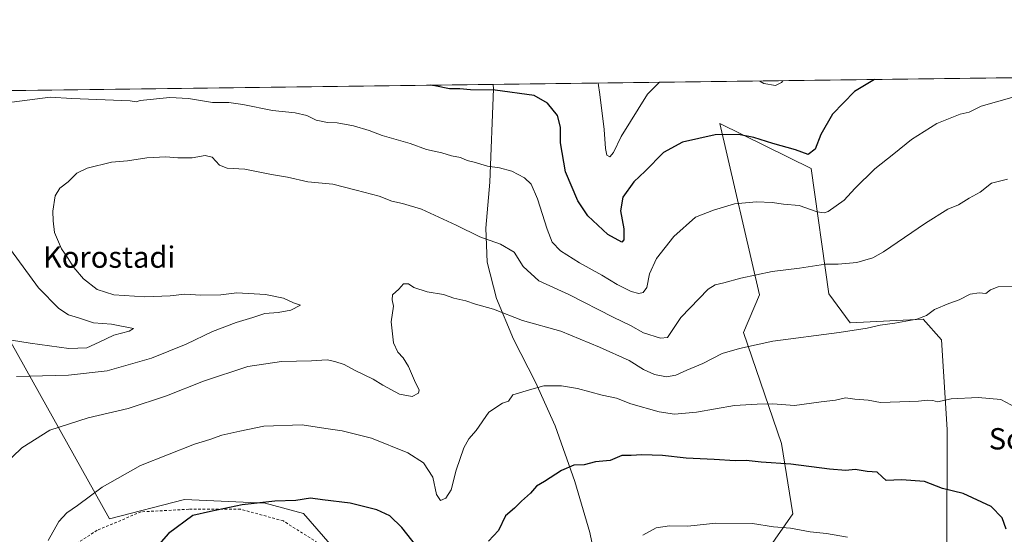
# Model space of a CAD drawing. Units: metres. Extents: x 586602 to 590039, y 4759050 to 4761411.
# Drawn here: x 587937 to 588306, y 4761218 to 4761411 of the extents above; entities that cross this region are included whole.
import ezdxf
from ezdxf.enums import TextEntityAlignment as Align

# ---------------------------------------------------------------- set-up
doc = ezdxf.new("R2010")
doc.units = ezdxf.units.M
doc.header["$MEASUREMENT"] = 0
doc.linetypes.add('DGN Style 2', pattern=[1.648017, 0.98881, -0.659207])
for name, color, linetype, lineweight in [('Alambrada', 7, 'DGN Style 2', 0), ('Arbolado forestal CxS', 92, 'Continuous', 0), ('Comarca CxS', 21, 'Continuous', 0), ('Comunidad Autónoma CxS', 142, 'Continuous', 0), ('Curva de nivel maestra', 30, 'Continuous', 30), ('Curva de nivel normal', 30, 'Continuous', 0), ('Entidad de ámbito territorial', 7, 'Continuous', 0), ('Entidad de ámbito territorial CxS', 92, 'Continuous', 0), ('Municipio CxS', 4, 'Continuous', 0), ('Prado CxS', 92, 'Continuous', 0), ('Provincia CxS', 1, 'Continuous', 0), ('Texto cartográfico', 7, 'Continuous', 0)]:
    doc.layers.add(name, color=color, linetype=linetype, lineweight=lineweight)
doc.styles.add('Style-Arial', font='txt')

# ---------------------------------------------------------------- blocks, each defined once
blk = doc.blocks.new('*U10')
at = {"layer": 'Prado CxS', "color": 92, "linetype": 'Continuous', "lineweight": 0}
blk.add_polyline3d([(587907.7747, 4761336.7031, 601.2446), (587971.0877, 4761223.6025, 621.738), (587999.1687, 4761230.7821, 623.1121), (588029.4315, 4761229.4753, 624.6812), (588043.7925, 4761225.5593, 625.4142), (588065.3331, 4761200.7549, 629.3153), (588076.0201, 4761195.8859, 629.6562), (588089.9775, 4761154.2615, 635.3077), (588158.2256, 4761032.0433, 645.8964), (588171.7931, 4761021.0133, 646.8883), (588156.7821, 4761007.0023, 646.9267), (588154.1631, 4761004.5533, 647.0604), (588132.5145, 4760984.3855, 647.3935), (588106.4071, 4760959.1181, 647.5144), (588095.0537, 4760948.7905, 647.3893), (588083.5589, 4760938.5639, 647.1258), (588031.1961, 4760892.2125, 646.5059), (588005.4407, 4760868.7695, 645.2825), (587978.2307, 4760843.5503, 644.6274), (587978.1587, 4760843.4813, 644.6276), (587957.9437, 4760823.4557, 645.8086)], dxfattribs=at)
blk = doc.blocks.new('*U22')
at = {"layer": 'Arbolado forestal CxS', "color": 92, "linetype": 'Continuous', "lineweight": 0}
for points in [[(588240.6307, 4761307.8965, 611.8823), (588248.5309, 4761297.0163, 614.1777), (588275.9535, 4761298.3211, 614.9658), (588282.7927, 4761290.6745, 616.2009), (588284.8951, 4761257.0267, 621.4574), (588284.8395, 4761211.4111, 628.0981), (588293.8717, 4761165.8127, 634.8577), (588319.3361, 4761125.5693, 638.2057), (588336.0895, 4761111.8669, 640.512), (588356.9137, 4761090.7801, 642.9777), (588383.0307, 4761086.8637, 641.7682), (588411.7593, 4761088.1693, 639.0599), (588433.9599, 4761097.3055, 637.1165), (588381.6339, 4761278.0549, 602.0713), (588393.2027, 4761287.6651, 603.0723), (588399.6929, 4761296.3517, 602.4183), (588415.0087, 4761290.7835, 606.2923), (588444.0795, 4761189.8999, 623.9489), (588468.4637, 4761100.7129, 636.9658), (588469.1657, 4761100.4199, 637.0313), (588481.6537, 4761085.7059, 639.9743), (588480.4355, 4761085.0733, 639.8978), (588468.839, 4761080.0951, 639.837), (588463.9471, 4761078.4515, 640.1209), (588451.0885, 4761074.9455, 640.1378), (588440.2697, 4761072.6099, 640.4545), (588431.2966, 4761071.7553, 640.7468), (588418.6039, 4761071.3213, 641.274), (588410.5873, 4761071.5085, 641.6303), (588405.7501, 4761071.7415, 641.7858), (588401.0407, 4761072.3029, 641.9808), (588391.4784, 4761074.3373, 642.4737), (588369.7819, 4761079.4793, 643.9659), (588369.5965, 4761079.5171, 643.9709), (588345.0319, 4761083.5995, 644.8214), (588344.7873, 4761083.6299, 644.8257), (588339.8273, 4761084.0399, 644.9851), (588339.6731, 4761084.0487, 644.9916), (588318.3731, 4761084.7087, 645.685), (588318.2801, 4761084.7101, 645.6832), (588318.0177, 4761084.6987, 645.6801), (588313.0077, 4761084.2587, 645.7644), (588312.7479, 4761084.2243, 645.7696), (588305.9765, 4761083.0241, 646.2115), (588305.7813, 4761082.9827, 646.2334), (588287.7113, 4761078.5227, 646.9126), (588287.5021, 4761078.4631, 646.9198), (588276.3721, 4761074.8431, 647.2598), (588276.2741, 4761074.8091, 647.2572), (588276.1179, 4761074.7473, 647.2527), (588252.3881, 4761064.5737, 646.7926), (588229.0357, 4761166.6465, 638.5043), (588227.7681, 4761172.6547, 637.7233), (588222.0033, 4761199.9781, 634.2167), (588214.3491, 4761197.6825, 634.2234), (588200.5709, 4761164.7689, 637.112), (588222.0015, 4761085.9325, 643.8748), (588231.1871, 4761059.9075, 646.1692), (588232.9981, 4761056.2606, 646.7129), (588222.0921, 4761051.5849, 646.555), (588202.3063, 4761043.0023, 646.6867), (588202.0159, 4761042.8573, 646.683), (588194.7881, 4761038.7427, 646.7224), (588192.9435, 4761045.9601, 646.1033), (588186.3781, 4761079.4411, 643.0603), (588183.3177, 4761165.1535, 636.0343), (588174.1305, 4761214.1319, 630.3787), (588192.3615, 4761199.1963, 632.8889), (588203.9283, 4761203.4021, 632.7765), (588217.5981, 4761211.8139, 631.6367), (588227.0617, 4761225.4829, 628.8252), (588222.8559, 4761251.7705, 623.2354), (588208.6479, 4761293.3815, 613.4628), (588214.5775, 4761307.4585, 611.0897), (588199.7245, 4761371.6401, 598.8181), (588234.0013, 4761354.8217, 600.9769)], [(588408.857, 4761060.7063, 642.7696), (588407.2492, 4761044.3041, 644.3746), (588352.995, 4761045.0962, 647.809), (588352.4446, 4761044.8457, 647.8657), (588338.6308, 4761038.5699, 648.6656), (588316.4308, 4761043.7905, 649.0182), (588251.2433, 4761026.7515, 649.1817), (588209.183, 4761022.5461, 647.7954), (588208.1318, 4761033.0613, 647.3508), (588208.2179, 4761034.0711, 647.3339), (588214.4995, 4761036.7939, 647.3668), (588226.2679, 4761041.8953, 647.3415), (588279.9568, 4761064.9191, 647.1344), (588290.5043, 4761068.3435, 647.1273), (588307.9724, 4761072.6613, 646.7036), (588318.2541, 4761073.8347, 646.2), (588339.1309, 4761073.1839, 645.7887), (588343.5711, 4761072.8203, 645.6749), (588367.5371, 4761068.8375, 644.5878), (588389.0575, 4761063.7311, 643.6781), (588389.1279, 4761063.7153, 643.675), (588399.1279, 4761061.5953, 643.1732), (588399.2291, 4761061.5757, 643.1692), (588399.3931, 4761061.5515, 643.1616), (588404.7332, 4761060.9115, 642.9529), (588404.9465, 4761060.8935, 642.9473)]]:
    blk.add_polyline3d(points, close=True, dxfattribs=at)

msp = doc.modelspace()

# ---------------------------------------------------------------- linework, layer by layer
at = {"layer": 'Alambrada', "color": 7, "linetype": 'DGN Style 2', "lineweight": 0}
msp.add_polyline3d([(588122.3601, 4761047.1001, 659.8287), (588142.2601, 4761065.4801, 644.2271), (588138.1701, 4761075.8001, 643.4028), (588129.0701, 4761089.7501, 644.0047), (588117.3701, 4761110.2901, 640.6635), (588106.2201, 4761127.9601, 641.1771), (588095.1601, 4761143.3201, 639.3931), (588088.0501, 4761160.4701, 635.7397), (588082.9401, 4761176.5801, 633.9423), (588070.1401, 4761196.1001, 630.6104), (588054.5701, 4761211.1401, 628.9178), (588036.2101, 4761222.7901, 630.1194), (588020.1401, 4761227.1601, 627.4403), (588000.8201, 4761227.1601, 627.4108), (587982.8901, 4761226.1901, 624.8632), (587966.4601, 4761219.2701, 624.7651), (587953.4601, 4761211.0201, 631.5035), (587939.5701, 4761199.1201, 629.3913), (587925.5501, 4761188.0501, 641.2551), (587919.4201, 4761176.0101, 643.6256), (587919.1001, 4761167.0601, 641.8067), (587925.6201, 4761153.5501, 635.6229), (587937.3901, 4761137.0501, 640.9933), (587954.3401, 4761116.1701, 637.618)], dxfattribs=at)
at = {"layer": 'Arbolado forestal CxS', "color": 92, "linetype": 'Continuous', "lineweight": 0, "extrusion": (-0.001533, -1.97496e-05, 0.999999), "elevation": -394.5597, "flags": 128}
msp.add_lwpolyline([(587643.5604, 4761380.2152), (588458.7568, 4761390.714)], dxfattribs=at)
at = {"layer": 'Arbolado forestal CxS', "color": 92, "linetype": 'Continuous', "lineweight": 0}
for points in [[(587635.6792, 4761288.0511, 612.0338), (587650.1319, 4761361.8823, 603.0125), (587643.3303, 4761380.2221, 600.6194), (588458.5257, 4761390.7209, 601.8697)], [(588319.3361, 4761125.5693, 638.2057), (588293.8717, 4761165.8127, 634.8577), (588284.8395, 4761211.4111, 628.0981), (588284.8951, 4761257.0267, 621.4574), (588282.7927, 4761290.6745, 616.2009), (588275.9535, 4761298.3211, 614.9658), (588248.5309, 4761297.0163, 614.1777), (588240.6307, 4761307.8965, 611.8823), (588234.0013, 4761354.8217, 600.9769), (588199.7245, 4761371.6401, 598.8181), (588214.5775, 4761307.4585, 611.0897), (588208.6479, 4761293.3815, 613.4628), (588222.8559, 4761251.7705, 623.2354), (588227.0617, 4761225.4829, 628.8252), (588217.5981, 4761211.8139, 631.6367), (588203.9283, 4761203.4021, 632.7765), (588192.3615, 4761199.1963, 632.8889), (588174.1305, 4761214.1319, 630.3787), (588183.3177, 4761165.1535, 636.0343), (588186.3781, 4761079.4411, 643.0603), (588192.9435, 4761045.9601, 646.1033), (588194.7881, 4761038.7427, 646.7224)], [(588319.3361, 4761125.5693, 638.2057), (588293.8717, 4761165.8127, 634.8577), (588284.8395, 4761211.4111, 628.0981), (588284.8951, 4761257.0267, 621.4574), (588282.7927, 4761290.6745, 616.2009), (588275.9535, 4761298.3211, 614.9658), (588248.5309, 4761297.0163, 614.1777), (588240.6307, 4761307.8965, 611.8823), (588234.0013, 4761354.8217, 600.9769), (588199.7245, 4761371.6401, 598.8181), (588214.5775, 4761307.4585, 611.0897), (588208.6479, 4761293.3815, 613.4628), (588222.8559, 4761251.7705, 623.2354), (588227.0617, 4761225.4829, 628.8252), (588217.5981, 4761211.8139, 631.6367), (588203.9283, 4761203.4021, 632.7765), (588192.3615, 4761199.1963, 632.8889), (588174.1305, 4761214.1319, 630.3787), (588183.3177, 4761165.1535, 636.0343), (588186.3781, 4761079.4411, 643.0603), (588192.9435, 4761045.9601, 646.1033), (588194.7881, 4761038.7427, 646.7224)], [(588284.8395, 4761211.4111, 628.0981), (588284.8951, 4761257.0267, 621.4574), (588282.7927, 4761290.6745, 616.2009), (588275.9535, 4761298.3211, 614.9658), (588248.5309, 4761297.0163, 614.1777), (588240.6307, 4761307.8965, 611.8823), (588234.0013, 4761354.8217, 600.9769), (588199.7245, 4761371.6401, 598.8181), (588214.5775, 4761307.4585, 611.0897), (588208.6479, 4761293.3815, 613.4628), (588222.8559, 4761251.7705, 623.2354), (588227.0617, 4761225.4829, 628.8252), (588217.5981, 4761211.8139, 631.6367)], [(588065.3331, 4761200.7549, 629.3153), (588043.7925, 4761225.5593, 625.4142), (588029.4315, 4761229.4753, 624.6812), (587999.1687, 4761230.7821, 623.1121), (587971.0877, 4761223.6025, 621.738), (587907.7747, 4761336.7031, 601.2446)], [(588171.7931, 4761021.0133, 646.8883), (588158.2256, 4761032.0433, 645.8964), (588089.9775, 4761154.2615, 635.3077), (588076.0201, 4761195.8859, 629.6562), (588065.3331, 4761200.7549, 629.3153), (588043.7925, 4761225.5593, 625.4142), (588029.4315, 4761229.4753, 624.6812), (587999.1687, 4761230.7821, 623.1121), (587971.0877, 4761223.6025, 621.738), (587907.7747, 4761336.7031, 601.2446)]]:
    msp.add_polyline3d(points, dxfattribs=at)
at = {"layer": 'Comarca CxS', "color": 21, "linetype": 'Continuous', "lineweight": 0, "flags": 128}
msp.add_lwpolyline([(588076.2131, 4759071.9376), (586631.23, 4759053.33), (586615.4027, 4760303.0288), (586601.93, 4761366.81), (586921.1407, 4761370.9211), (587034.958, 4761372.3869), (588114.8346, 4761386.2945), (589222.2851, 4761400.5573), (589409.753, 4761402.9717), (589998.18, 4761410.55), (590002.8884, 4761053.056), (590019.3461, 4759803.4863), (590028.65, 4759097.08), (589519.5727, 4759090.5244)], close=True, dxfattribs=at)
at = {"layer": 'Comunidad Autónoma CxS', "color": 142, "linetype": 'Continuous', "lineweight": 0, "flags": 128}
msp.add_lwpolyline([(588076.2131, 4759071.9376), (586631.23, 4759053.33), (586615.4027, 4760303.0288), (586601.93, 4761366.81), (586921.1407, 4761370.9211), (587034.958, 4761372.3869), (588114.8346, 4761386.2945), (589222.2851, 4761400.5573), (589409.753, 4761402.9717), (589998.18, 4761410.55), (590002.8884, 4761053.056), (590019.3461, 4759803.4863), (590028.65, 4759097.08), (589519.5727, 4759090.5244)], close=True, dxfattribs=at)
at = {"layer": 'Curva de nivel maestra', "color": 30, "linetype": 'Continuous', "lineweight": 30, "flags": 128}
for points, elevation in [([(588257.6622, 4761388.134), (588250.21, 4761383.7101), (588241.93, 4761375.1901), (588237.54, 4761367.5901), (588235.53, 4761362.0801), (588232.88, 4761360.0101), (588228.1, 4761361.8001), (588219.62, 4761364.1301), (588212.54, 4761366.3701), (588206.7, 4761367.5101), (588197.95, 4761367.3601), (588185.77, 4761364.6401), (588178.6, 4761360.7501), (588171.77, 4761353.8501), (588167.59, 4761349.8201), (588163.39, 4761344.1101), (588162.52, 4761338.9901), (588163.82, 4761332.1701), (588163.74, 4761328.0301), (588163.08, 4761327.1701), (588157.84, 4761330.1001), (588150.26, 4761337.0201), (588146.5, 4761342.7101), (588141.92, 4761353.6001), (588140.02, 4761364.3901), (588140.03, 4761370.3401), (588138.91, 4761374.6401), (588135.21, 4761379.3001), (588130.23, 4761382.1601), (588115.52, 4761384.1401), (588106.35, 4761384.3201), (588102.34, 4761384.6001), (588098.44, 4761384.6401), (588092.91, 4761385.7701), (588091.1808, 4761385.9899)], 600), ([(588307, 4761219.6801), (588305.54, 4761223.9401), (588301.42, 4761228.1501), (588290.9, 4761233.1201), (588283.21, 4761234.9801), (588276.43, 4761237.5401), (588267.76, 4761238.2001), (588262.03, 4761237.9201), (588260.6, 4761239.3401), (588258.75, 4761241.0401), (588254.95, 4761241.2701), (588250.47, 4761242.1001), (588246.97, 4761241.7101), (588240.89, 4761242.1301), (588226.33, 4761244.0701), (588215.26, 4761244.8301), (588209.66, 4761245.3901), (588205.5, 4761245.3301), (588197.69, 4761245.8401), (588187.1, 4761246.2501), (588178.27, 4761247.3301), (588170.5, 4761247.5701), (588166.48, 4761247.2801), (588163.02, 4761247.2401), (588158.72, 4761245.4501), (588153.22, 4761244.8601), (588148.97, 4761243.8001), (588145.08, 4761243.6501), (588140.43, 4761241.6201), (588134.1, 4761237.5801), (588131.1, 4761235.8001), (588128.77, 4761233.1401), (588125.43, 4761230.1401), (588122.77, 4761227.5601), (588119.43, 4761224.6501), (588116.77, 4761219.1901), (588113.08, 4761215.2301)], 625), ([(588089.43, 4761209.0901), (588080.65, 4761220.3601), (588076.16, 4761224.7501), (588071.19, 4761226.9201), (588061.24, 4761229.4901), (588050.83, 4761230.6901), (588046.43, 4761231.3201), (588040.94, 4761230.4901), (588033.06, 4761230.2301), (588020.78, 4761228.8401), (588008.88, 4761226.3401), (588002.24, 4761224.7801), (587993.18, 4761218.1101), (587982.25, 4761205.6901)], 625)]:
    msp.add_lwpolyline(points, dxfattribs=dict(at, elevation=elevation))
at = {"layer": 'Curva de nivel normal', "color": 30, "linetype": 'Continuous', "lineweight": 0, "flags": 128}
for points, elevation in [([(588177.0922, 4761387.0964), (588172.63, 4761382.71), (588162.83, 4761366.77), (588159.86, 4761360.74), (588158.48, 4761359.16), (588157.38, 4761359.78), (588156.86, 4761362.26), (588156.39, 4761369.46), (588154.83, 4761382.48), (588154.2176, 4761386.8019)], 595), ([(588223.3863, 4761387.6926), (588222.88, 4761386.99), (588220.64, 4761385.88), (588216.27, 4761386.66), (588214.6827, 4761387.5805)], 595), ([(588309.17, 4761381.42), (588297.63, 4761378.14), (588293.15, 4761375.9), (588289.77, 4761375.19), (588281.05, 4761371.61), (588271.58, 4761365.72), (588264.91, 4761360.33), (588257.86, 4761354.74), (588250.33, 4761347.29), (588246.29, 4761342.99), (588240.3, 4761338.76), (588238.84, 4761338.17), (588236.16, 4761338.62), (588229.52, 4761340.97), (588223.56, 4761341.43), (588219.34, 4761342.03), (588213.53, 4761342.36), (588205.26, 4761341.6), (588197.43, 4761339.22), (588190.63, 4761336.52), (588182.55, 4761329.34), (588175.98, 4761321.08), (588173.38, 4761315.36), (588172.35, 4761310.29), (588171.06, 4761308.36), (588169.38, 4761308.02), (588166.5, 4761308.69), (588161.3, 4761311.29), (588155.54, 4761314.89), (588147.21, 4761319.42), (588140.03, 4761324.02), (588136.99, 4761327.2), (588135.04, 4761332.11), (588131.44, 4761343.46), (588129.08, 4761348.88), (588126.54, 4761351.27), (588121.85, 4761353.79), (588117.18, 4761355.03), (588112.66, 4761355.67), (588107.74, 4761357.14), (588105.04, 4761357.77), (588102.53, 4761358.91), (588099.25, 4761359.57), (588095.63, 4761360.68), (588089.84, 4761361.91), (588083.78, 4761364.15), (588073.28, 4761367.16), (588068.36, 4761369.08), (588062.48, 4761370.8), (588056.43, 4761371.9), (588052.73, 4761372.06), (588048.52, 4761372.88), (588045.02, 4761374.68), (588040.68, 4761375.72), (588032.16, 4761376.48), (588021.07, 4761378.74), (588015.84, 4761379.59), (588009.71, 4761379.48), (588003.64, 4761380.53), (588000.62, 4761381.08), (587993.62, 4761381.36), (587982.61, 4761380.26), (587981.02, 4761379.8), (587978.78, 4761380.21), (587956.96, 4761381.04), (587948.9, 4761381.47), (587934.46, 4761379.64)], 605), ([(588307.5, 4761350.8), (588301.48, 4761349.31), (588297.31, 4761345.98), (588293.15, 4761343.64), (588289.19, 4761341.22), (588285.13, 4761339.53), (588276.86, 4761334.35), (588261.1, 4761323.56), (588257.03, 4761321.38), (588251.1, 4761319.58), (588244.09, 4761318.96), (588239.39, 4761318.94), (588229.63, 4761317.46), (588219.42, 4761316.27), (588207.63, 4761313.71), (588201.26, 4761311.94), (588197.95, 4761311.18), (588195.43, 4761309.59), (588185.1, 4761298.94), (588180.1, 4761291.5), (588177.49, 4761291.22), (588171.13, 4761293.2), (588166.26, 4761296), (588159.82, 4761299.15), (588143.18, 4761307.63), (588131.94, 4761312.77), (588126.05, 4761318.08), (588122.64, 4761323.5), (588117.58, 4761326.51), (588109.8, 4761329.24), (588100.96, 4761333.56), (588087.94, 4761339.6), (588080.91, 4761341.75), (588076.89, 4761342.63), (588072.1, 4761344.48), (588063.43, 4761346.67), (588054.75, 4761349), (588045.37, 4761349.86), (588037.75, 4761351.59), (588031.71, 4761352.56), (588021.74, 4761354.56), (588015.1, 4761354.94), (588012.25, 4761356.06), (588009.49, 4761358.99), (588006.88, 4761359.62), (588002.04, 4761358.78), (587996.68, 4761358.75), (587992.2, 4761359.19), (587985.08, 4761358.77), (587977.77, 4761357.67), (587971.77, 4761357.21), (587962.76, 4761354.94), (587958.79, 4761353.01), (587955.54, 4761349.83), (587952.47, 4761347.5), (587950.73, 4761344.58), (587949.86, 4761338.83), (587949.99, 4761335.25), (587950.49, 4761330.87), (587953.08, 4761324.68), (587955.37, 4761321.44), (587957.7, 4761317.77), (587961.39, 4761313.46), (587966.46, 4761309.5), (587972.69, 4761307.51), (587984.36, 4761306.75), (587993.81, 4761307.14), (587999.32, 4761307.76), (588005.27, 4761307.41), (588012.73, 4761307.53), (588018.8, 4761308.17), (588029.47, 4761307.63), (588036.23, 4761306.2), (588039.98, 4761304.5), (588042.61, 4761303.61), (588038.98, 4761301.69), (588034.27, 4761300.9), (588029.31, 4761300.48), (588024.78, 4761298.97), (588018.53, 4761297.12), (588009.68, 4761293.7), (587999.82, 4761288.97), (587986.81, 4761283.77), (587978.95, 4761281.45), (587970.14, 4761278.99), (587955.72, 4761277.43), (587936.18, 4761276.85)], 610), ([(587933.98, 4761324.51), (587944.46, 4761310.07), (587952.1, 4761302.36), (587955.65, 4761300.01), (587959.49, 4761298.84), (587965.1, 4761297), (587971.86, 4761296.48), (587980.12, 4761294.87), (587978.41, 4761293.84), (587972.65, 4761292.42), (587967.2, 4761289.7), (587962.54, 4761287.68), (587955.81, 4761287.32), (587941.31, 4761289.37), (587931.23, 4761290.97)], 605), ([(588310.62, 4761310.61), (588304.1, 4761310.48), (588301.19, 4761309.34), (588299.47, 4761308), (588296.97, 4761308.28), (588293.54, 4761307.72), (588289.4, 4761305.58), (588285.6, 4761304.28), (588280.22, 4761301.95), (588277.16, 4761299.75), (588273.61, 4761298.4), (588265.28, 4761296.86), (588259.88, 4761296.17), (588254.92, 4761294.95), (588244.51, 4761293.38), (588219.66, 4761290.12), (588207.16, 4761287.36), (588200.68, 4761285.54), (588193.43, 4761281.72), (588187.43, 4761279.32), (588183.28, 4761277.34), (588179.81, 4761276.79), (588175.28, 4761277.64), (588171.1, 4761279.54), (588165.77, 4761282.84), (588154.62, 4761287.86), (588140.18, 4761293.91), (588125.82, 4761297.89), (588115, 4761302.06), (588108.26, 4761303.99), (588104.53, 4761305.26), (588100.12, 4761306.23), (588096.19, 4761307.64), (588090.14, 4761308.66), (588085.14, 4761310.21), (588083.1, 4761311.63), (588081.23, 4761311.62), (588079.53, 4761309.6), (588077.16, 4761307.5), (588077, 4761305.63), (588077.42, 4761303.19), (588076.64, 4761297.37), (588077.47, 4761289.53), (588079.16, 4761286), (588081.09, 4761283.92), (588083.16, 4761280.6), (588085.77, 4761274.54), (588087.09, 4761271.87), (588086.81, 4761270.62), (588084.43, 4761269.44), (588079.77, 4761270.31), (588073.43, 4761273.67), (588069.86, 4761275.94), (588062.84, 4761279.21), (588058.95, 4761281.4), (588055.46, 4761282.45), (588052.62, 4761283.17), (588046.78, 4761282.71), (588035.47, 4761282.47), (588022.89, 4761280.62), (588006.24, 4761275.16), (587992.39, 4761269.61), (587978.12, 4761264.94), (587963.12, 4761261.36), (587948.72, 4761256.77), (587938.24, 4761250.22), (587931.35, 4761243.5)], 615), ([(588312.54, 4761264.28), (588305.1, 4761268.29), (588296.6, 4761269.07), (588286.39, 4761268.52), (588281.36, 4761267.36), (588279.6, 4761267.9), (588277.66, 4761268.06), (588274.23, 4761267.63), (588267.17, 4761267.45), (588259.91, 4761267.14), (588255.36, 4761267.97), (588250.3, 4761268.34), (588246.87, 4761268.9), (588243.1, 4761268.04), (588237.77, 4761267.41), (588227.77, 4761266.02), (588219.59, 4761266.61), (588213.72, 4761266.56), (588205.26, 4761266.03), (588190.96, 4761263.54), (588182.82, 4761262.79), (588176.96, 4761263.69), (588166.38, 4761266.7), (588161.01, 4761268.74), (588155.71, 4761269.92), (588146.42, 4761272.4), (588140.43, 4761273.44), (588133.77, 4761273.36), (588128.43, 4761271.92), (588122.25, 4761270.02), (588120.56, 4761267.6), (588118.34, 4761266.92), (588113.22, 4761263.54), (588108.4, 4761256.68), (588105.66, 4761253.5), (588103.85, 4761250.17), (588100.9, 4761241.83), (588099.04, 4761234.43), (588097.11, 4761231.3), (588095.14, 4761230.42), (588093.54, 4761232.73), (588092.18, 4761239.12), (588088.71, 4761244.49), (588082.84, 4761248.24), (588069.18, 4761253.81), (588058.2, 4761256.51), (588052.07, 4761257.36), (588043.22, 4761258.78), (588028.87, 4761258.28), (588019.89, 4761256.46), (588013.19, 4761254.88), (588008.67, 4761253.25), (588002.98, 4761251.5), (587982.64, 4761243.51), (587968.26, 4761235.49), (587959.09, 4761228.54), (587955.12, 4761225.81), (587952.07, 4761222.58), (587948.13, 4761215.46)], 620), ([(588247.54, 4761216.76), (588239.74, 4761218.05), (588233.54, 4761218.76), (588226.29, 4761220.02), (588219.85, 4761220.58), (588211.96, 4761221.82), (588198.2, 4761221.89), (588187.72, 4761220.8), (588180.93, 4761220.89), (588175.9, 4761220.16), (588170.95, 4761217.39)], 630)]:
    msp.add_lwpolyline(points, dxfattribs=dict(at, elevation=elevation))
at = {"layer": 'Entidad de ámbito territorial', "color": 7, "linetype": 'Continuous', "lineweight": 0, "flags": 128}
msp.add_lwpolyline([(588114.8346, 4761386.2945), (588114.959, 4761384.668), (588113.56, 4761349.694), (588112.091, 4761332.505), (588112.544, 4761319.685), (588116.066, 4761306.055), (588122.422, 4761290.846), (588130.705, 4761274.798), (588138.109, 4761258.346), (588145.368, 4761237.57), (588151.063, 4761218.406), (588155.696, 4761196.038)], dxfattribs=at)
msp.add_lwpolyline([(588114.8346, 4761386.2945), (588114.959, 4761384.668), (588113.56, 4761349.694), (588112.091, 4761332.505), (588112.544, 4761319.685), (588116.066, 4761306.055), (588122.422, 4761290.846), (588130.705, 4761274.798), (588138.109, 4761258.346), (588145.368, 4761237.57), (588151.063, 4761218.406), (588155.696, 4761196.038)], dxfattribs=at)
at = {"layer": 'Entidad de ámbito territorial CxS', "color": 92, "linetype": 'Continuous', "lineweight": 0, "flags": 128}
for points in [[(588155.696, 4761196.038), (588151.063, 4761218.406), (588145.368, 4761237.57), (588138.109, 4761258.346), (588130.705, 4761274.798), (588122.422, 4761290.846), (588116.066, 4761306.055), (588112.544, 4761319.685), (588112.091, 4761332.505), (588113.56, 4761349.694), (588114.959, 4761384.668), (588114.8346, 4761386.2945), (589222.2851, 4761400.5573)], [(587034.958, 4761372.3869), (588114.8346, 4761386.2945), (588114.959, 4761384.668), (588113.56, 4761349.694), (588112.091, 4761332.505), (588112.544, 4761319.685), (588116.066, 4761306.055), (588122.422, 4761290.846), (588130.705, 4761274.798), (588138.109, 4761258.346), (588145.368, 4761237.57), (588151.063, 4761218.406), (588155.696, 4761196.038)]]:
    msp.add_lwpolyline(points, dxfattribs=at)
at = {"layer": 'Municipio CxS', "color": 4, "linetype": 'Continuous', "lineweight": 0, "flags": 128}
msp.add_lwpolyline([(589519.5727, 4759090.5244), (588076.2131, 4759071.9376), (586631.23, 4759053.33), (586615.4027, 4760303.0288), (586601.93, 4761366.81), (586921.1407, 4761370.9211), (587034.958, 4761372.3869), (588114.8346, 4761386.2945), (589222.2851, 4761400.5573)], dxfattribs=at)
at = {"layer": 'Prado CxS', "color": 92, "linetype": 'Continuous', "lineweight": 0}
msp.add_polyline3d([(588171.7931, 4761021.0133, 646.8883), (588158.2256, 4761032.0433, 645.8964), (588089.9775, 4761154.2615, 635.3077), (588076.0201, 4761195.8859, 629.6562), (588065.3331, 4761200.7549, 629.3153), (588043.7925, 4761225.5593, 625.4142), (588029.4315, 4761229.4753, 624.6812), (587999.1687, 4761230.7821, 623.1121), (587971.0877, 4761223.6025, 621.738), (587907.7747, 4761336.7031, 601.2446)], dxfattribs=at)
at = {"layer": 'Provincia CxS', "color": 1, "linetype": 'Continuous', "lineweight": 0, "flags": 128}
msp.add_lwpolyline([(588076.2131, 4759071.9376), (586631.23, 4759053.33), (586615.4027, 4760303.0288), (586601.93, 4761366.81), (586921.1407, 4761370.9211), (587034.958, 4761372.3869), (588114.8346, 4761386.2945), (589222.2851, 4761400.5573), (589409.753, 4761402.9717), (589998.18, 4761410.55), (590002.8884, 4761053.056), (590019.3461, 4759803.4863), (590028.65, 4759097.08), (589519.5727, 4759090.5244)], close=True, dxfattribs=at)

# ---------------------------------------------------------------- block references
at = {"layer": 'Arbolado forestal CxS', "color": 92, "linetype": 'Continuous', "lineweight": 0}
msp.add_blockref('*U22', (0, 0), dxfattribs=at)
at = {"layer": 'Prado CxS', "color": 92, "linetype": 'Continuous', "lineweight": 0}
msp.add_blockref('*U10', (0, 0), dxfattribs=at)

# ---------------------------------------------------------------- texts
at = {"layer": 'Texto cartográfico', "color": 7, "linetype": 'Continuous', "lineweight": 0, "style": 'Style-Arial'}
for s, p in [('Korostadi', (587970.966, 4761321.6101)), ('Sortak', (588317.3387, 4761253.5502))]:
    msp.add_text(s, height=8, dxfattribs=at).set_placement(p, align=Align.MIDDLE_CENTER)

doc.saveas('drawing.dxf')
